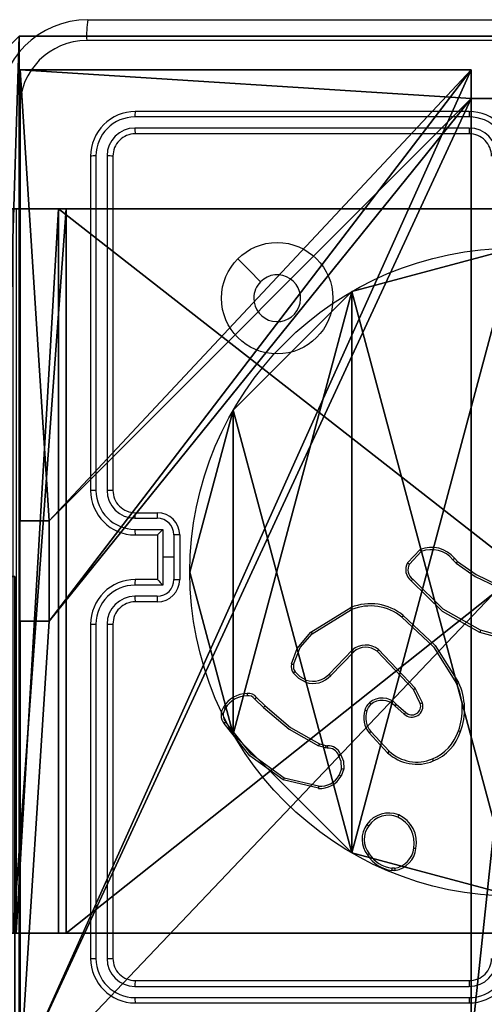
# Model space of a CAD drawing. Units: centimetres. Extents: x -465 to 515, y -197 to 186.
# Drawn here: x -240 to -236, y 28 to 36 of the extents above; entities that cross this region are included whole.
import ezdxf

# ---------------------------------------------------------------- set-up
doc = ezdxf.new("R2010")
doc.units = ezdxf.units.CM
doc.header["$LTSCALE"] = 2.54
doc.layers.get('0').update_dxf_attribs({"true_color": 0xff5454})
doc.layers.add('VP-EQ', color=7, linetype='Continuous', true_color=0x8a3492)

# ---------------------------------------------------------------- blocks, each defined once
blk = doc.blocks.new('Grupuj_229')
at = {"color": 0}
mesh = blk.add_polyface(dxfattribs=at)
corners = [(69.4, 74), (4.6, 69.4), (4.6, 74), (69.4, 4.6), (69.4, 69.4), (74, 4.6), (74, 69.4), (0, 69.4), (4.6, 4.6), (0, 4.6), (4.6, 0), (69.4, 0)]
mesh.append_faces([[corners[k] for k in face] for face in [(0, 1, 2), (5, 4, 6), (7, 8, 9)]], dxfattribs={"vtx0": -1, "color": 0})
mesh.append_faces([[corners[k] for k in face] for face in [(3, 4, 5), (8, 1, 10), (10, 1, 11), (11, 1, 3)]], dxfattribs={"vtx0": -1, "vtx1": -1, "color": 0})
mesh.append_faces([[corners[k] for k in face] for face in [(1, 0, 3)]], dxfattribs={"vtx0": -1, "vtx1": -1, "vtx2": -1, "color": 0})
mesh.append_faces([[corners[k] for k in face] for face in [(3, 0, 4), (8, 7, 1)]], dxfattribs={"vtx0": -1, "vtx2": -1, "color": 0})
mesh = blk.add_polyface(dxfattribs=at)
corners = [(69.4, 0, 1.5179), (4.6, 4.6, 1.5179), (4.6, 0, 1.5179), (4.6, 69.4, 1.5179), (74, 4.6, 1.5179), (69.4, 69.4, 1.5179), (69.4, 4.6, 1.5179), (74, 69.4, 1.5179), (69.4, 74, 1.5179), (4.6, 74, 1.5179), (0, 69.4, 1.5179), (0, 4.6, 1.5179)]
mesh.append_faces([[corners[k] for k in face] for face in [(0, 1, 2), (5, 4, 7), (3, 8, 9), (1, 10, 11)]], dxfattribs={"vtx0": -1, "color": 0})
mesh.append_faces([[corners[k] for k in face] for face in [(4, 5, 6), (6, 3, 0), (8, 6, 5), (10, 1, 3)]], dxfattribs={"vtx0": -1, "vtx1": -1, "color": 0})
mesh.append_faces([[corners[k] for k in face] for face in [(1, 0, 3), (8, 3, 6)]], dxfattribs={"vtx0": -1, "vtx1": -1, "vtx2": -1, "color": 0})
blk = doc.blocks.new('Grupuj_181')
at = {"color": 18, "true_color": 0x020202, "extrusion": (0, -8.32667e-16, -1), "rotation": 180}
blk.add_blockref('Grupuj_229', (0, 74, -5.5179), dxfattribs=at)
blk = doc.blocks.new('podest_kwadratowy_LOW')
at = {"color": 18, "true_color": 0x020202}
blk.add_blockref('Grupuj_181', (0, -10.3263, 1.7386), dxfattribs=at)
blk = doc.blocks.new('Komponent_46')
at = {"color": 0}
for p, q in [((9, 9, 102.2526), (9, 4.9502, 102.2526)), ((9, 9), (9, 4.9502)), ((9, 9), (9, 4.9502)), ((9, 9, 102.2526), (9, 4.9502, 102.2526)), ((8.7424, 4.0502, 102.2526), (8.7424, 4.9502, 102.2526)), ((8.7424, 4.9502, 102.2526), (9, 4.9502, 102.2526)), ((8.7424, 4.9502), (9, 4.9502)), ((8.7424, 4.0502), (8.7424, 4.9502)), ((8.7424, 4.9502, 102.2526), (9, 4.9502, 102.2526)), ((8.7424, 4.9502), (8.7424, 4.9502, 102.2526)), ((8.7424, 4.9502), (9, 4.9502)), ((8.7424, 4.0502), (8.7424, 4.9502)), ((8.7424, 4.9502), (8.7424, 4.9502, 102.2526)), ((8.7424, 4.0502, 102.2526), (8.7424, 4.9502, 102.2526)), ((9, 4.9502), (9, 4.9502, 102.2526)), ((9, 4.9502), (9, 4.9502, 102.2526)), ((8.7424, 4.0502, 102.2526), (9, 4.0502, 102.2526)), ((8.7424, 4.0502), (9, 4.0502)), ((8.7424, 4.0502), (8.7424, 4.0502, 102.2526)), ((8.7424, 4.0502), (8.7424, 4.0502, 102.2526)), ((8.7424, 4.0502, 102.2526), (9, 4.0502, 102.2526)), ((8.7424, 4.0502), (9, 4.0502)), ((9, 4.0502, 102.2526), (9, 0, 102.2526)), ((9, 4.0502), (9, 0)), ((9, 4.0502), (9, 0)), ((9, 4.0502), (9, 4.0502, 102.2526)), ((9, 4.0502, 102.2526), (9, 0, 102.2526)), ((9, 4.0502), (9, 4.0502, 102.2526)), ((4.05, 0.2576, 102.2526), (4.95, 0.2576, 102.2526)), ((4.05, 0.2576), (4.95, 0.2576)), ((4.05, 0.2576, 102.2526), (4.95, 0.2576, 102.2526)), ((4.05, 0.2576), (4.95, 0.2576)), ((4.95, 0.2576, 102.2526), (4.95, 0, 102.2526)), ((4.95, 0.2576), (4.95, 0)), ((4.95, 0.2576), (4.95, 0.2576, 102.2526)), ((4.95, 0.2576, 102.2526), (4.95, 0, 102.2526)), ((4.95, 0.2576), (4.95, 0.2576, 102.2526)), ((4.95, 0.2576), (4.95, 0)), ((9, 0, 102.2526), (4.95, 0, 102.2526)), ((9, 0), (4.95, 0)), ((9, 0, 102.2526), (4.95, 0, 102.2526)), ((4.95, 0), (4.95, 0, 102.2526)), ((9, 0), (4.95, 0)), ((4.95, 0), (4.95, 0, 102.2526)), ((9, 0), (9, 0, 102.2526)), ((9, 0), (9, 0, 102.2526))]:
    blk.add_line(p, q, dxfattribs=at)
at = {"color": 59, "true_color": 0x614a34}
mesh = blk.add_polyface(dxfattribs=at)
corners = [(9, 0, 102.2526), (4.95, 0.2576, 102.2526), (4.95, 0, 102.2526), (8.7424, 4.0502, 102.2526), (9, 4.0502, 102.2526), (0, 0, 102.2526), (0.2576, 4.05, 102.2526), (0, 4.05, 102.2526), (4.05, 0, 102.2526), (0.2576, 4.95, 102.2526), (4.0498, 8.7424, 102.2526), (4.05, 0.2576, 102.2526), (4.9498, 8.7424, 102.2526), (4.9498, 9, 102.2526), (9, 9, 102.2526), (8.7424, 4.9502, 102.2526), (9, 4.9502, 102.2526), (0, 9, 102.2526), (0, 4.95, 102.2526), (4.0498, 9, 102.2526)]
mesh.append_faces([[corners[k] for k in face] for face in [(0, 1, 2), (3, 0, 4), (5, 6, 7), (14, 15, 16), (9, 17, 18)]], dxfattribs={"vtx0": -1, "color": 59})
mesh.append_faces([[corners[k] for k in face] for face in [(6, 8, 9), (10, 11, 12), (12, 1, 13), (13, 1, 14), (15, 1, 3), (17, 9, 19), (19, 9, 10)]], dxfattribs={"vtx0": -1, "vtx1": -1, "color": 59})
mesh.append_faces([[corners[k] for k in face] for face in [(1, 0, 3), (9, 8, 10), (14, 1, 15)]], dxfattribs={"vtx0": -1, "vtx1": -1, "vtx2": -1, "color": 59})
mesh.append_faces([[corners[k] for k in face] for face in [(6, 5, 8), (10, 8, 11), (12, 11, 1)]], dxfattribs={"vtx0": -1, "vtx2": -1, "color": 59})
mesh = blk.add_polyface(dxfattribs=at)
corners = [(4.0498, 9), (0, 4.95), (0, 9), (0.2576, 4.95), (0.2576, 4.05), (4.9498, 8.7424), (4.05, 0.2576), (4.0498, 8.7424), (4.95, 0.2576), (0, 0), (0, 4.05), (4.05, 0), (9, 9), (4.9498, 9), (4.95, 0), (8.7424, 4.9502), (9, 4.9502), (8.7424, 4.0502), (9, 0), (9, 4.0502)]
mesh.append_faces([[corners[k] for k in face] for face in [(0, 1, 2), (4, 9, 10), (12, 5, 13), (15, 12, 16), (18, 17, 19)]], dxfattribs={"vtx0": -1, "color": 59})
mesh.append_faces([[corners[k] for k in face] for face in [(1, 0, 3), (3, 0, 4), (5, 6, 7), (6, 5, 8), (9, 4, 11), (7, 4, 0), (11, 7, 6), (8, 12, 14), (14, 17, 18), (17, 14, 15)]], dxfattribs={"vtx0": -1, "vtx1": -1, "color": 59})
mesh.append_faces([[corners[k] for k in face] for face in [(11, 4, 7), (5, 12, 8), (14, 12, 15)]], dxfattribs={"vtx0": -1, "vtx1": -1, "vtx2": -1, "color": 59})
mesh = blk.add_polyface(dxfattribs=at)
corners = [(9, 9), (9, 4.9502, 102.2526), (9, 4.9502), (9, 9, 102.2526)]
mesh.append_faces([[corners[k] for k in face] for face in [(0, 1, 2), (1, 0, 3)]], dxfattribs={"vtx0": -1, "color": 59})
mesh = blk.add_polyface(dxfattribs=at)
corners = [(9, 4.9502, 102.2526), (8.7424, 4.9502), (9, 4.9502), (8.7424, 4.9502, 102.2526)]
mesh.append_faces([[corners[k] for k in face] for face in [(0, 1, 2), (1, 0, 3)]], dxfattribs={"vtx0": -1, "color": 59})
mesh = blk.add_polyface(dxfattribs=at)
corners = [(8.7424, 4.9502), (8.7424, 4.0502, 102.2526), (8.7424, 4.0502), (8.7424, 4.9502, 102.2526)]
mesh.append_faces([[corners[k] for k in face] for face in [(0, 1, 2), (1, 0, 3)]], dxfattribs={"vtx0": -1, "color": 59})
mesh = blk.add_polyface(dxfattribs=at)
corners = [(8.7424, 4.0502, 102.2526), (9, 4.0502), (8.7424, 4.0502), (9, 4.0502, 102.2526)]
mesh.append_faces([[corners[k] for k in face] for face in [(0, 1, 2), (1, 0, 3)]], dxfattribs={"vtx0": -1, "color": 59})
mesh = blk.add_polyface(dxfattribs=at)
corners = [(9, 4.0502), (9, 0, 102.2526), (9, 0), (9, 4.0502, 102.2526)]
mesh.append_faces([[corners[k] for k in face] for face in [(0, 1, 2), (1, 0, 3)]], dxfattribs={"vtx0": -1, "color": 59})
mesh = blk.add_polyface(dxfattribs=at)
corners = [(4.95, 0.2576, 102.2526), (4.05, 0.2576), (4.95, 0.2576), (4.05, 0.2576, 102.2526)]
mesh.append_faces([[corners[k] for k in face] for face in [(0, 1, 2), (1, 0, 3)]], dxfattribs={"vtx0": -1, "color": 59})
mesh = blk.add_polyface(dxfattribs=at)
corners = [(4.95, 0.2576, 102.2526), (4.95, 0), (4.95, 0, 102.2526), (4.95, 0.2576)]
mesh.append_faces([[corners[k] for k in face] for face in [(0, 1, 2), (1, 0, 3)]], dxfattribs={"vtx0": -1, "color": 59})
mesh = blk.add_polyface(dxfattribs=at)
corners = [(9, 0, 102.2526), (4.95, 0), (9, 0), (4.95, 0, 102.2526)]
mesh.append_faces([[corners[k] for k in face] for face in [(0, 1, 2), (1, 0, 3)]], dxfattribs={"vtx0": -1, "color": 59})
blk = doc.blocks.new('Grupuj_203')
at = {"color": 0}
for p, q in [((0.2886, 0, 1.5), (9.3114, 0, 1.5)), ((0.2886, 0, 1.5), (9.3114, 0, 1.5)), ((0.2886, 0), (9.3114, 0)), ((0.2886, 0), (9.3114, 0))]:
    blk.add_line(p, q, dxfattribs=at)
mesh = blk.add_polyface(dxfattribs=at)
corners = [(0.2886, 0, 1.5), (0, 25.7902, 1.5), (0, 0.8098, 1.5), (0.2886, 26.6, 1.5), (9.3114, 0, 1.5), (9.3114, 26.6, 1.5), (9.6, 0.8098, 1.5), (9.6, 25.7902, 1.5)]
mesh.append_faces([[corners[k] for k in face] for face in [(0, 1, 2), (5, 6, 7)]], dxfattribs={"vtx0": -1, "color": 0})
mesh.append_faces([[corners[k] for k in face] for face in [(1, 0, 3), (3, 4, 5)]], dxfattribs={"vtx0": -1, "vtx1": -1, "color": 0})
mesh.append_faces([[corners[k] for k in face] for face in [(3, 0, 4), (5, 4, 6)]], dxfattribs={"vtx0": -1, "vtx2": -1, "color": 0})
mesh = blk.add_polyface(dxfattribs=at)
corners = [(0, 25.7902), (0.2886, 0), (0, 0.8098), (0.2886, 26.6), (9.3114, 0), (9.3114, 26.6), (9.6, 25.7902), (9.6, 0.8098)]
mesh.append_faces([[corners[k] for k in face] for face in [(0, 1, 2), (4, 6, 7)]], dxfattribs={"vtx0": -1, "color": 0})
mesh.append_faces([[corners[k] for k in face] for face in [(1, 3, 4)]], dxfattribs={"vtx0": -1, "vtx1": -1, "color": 0})
mesh.append_faces([[corners[k] for k in face] for face in [(1, 0, 3), (4, 3, 5), (4, 5, 6)]], dxfattribs={"vtx0": -1, "vtx2": -1, "color": 0})
mesh = blk.add_polyface(dxfattribs=at)
corners = [(9.3114, 0, 1.5), (0.2886, 0), (9.3114, 0), (0.2886, 0, 1.5)]
mesh.append_faces([[corners[k] for k in face] for face in [(0, 1, 2), (1, 0, 3)]], dxfattribs={"vtx0": -1, "color": 0})
blk = doc.blocks.new('3DGeom_3912_Defintion_1')
at = {"color": 18, "true_color": 0x030303, "yscale": 0.3564000000000001, "rotation": 360}
blk.add_blockref('Grupuj_203', (-4.7217, -4.7842, -0.4824), dxfattribs=at)
blk = doc.blocks.new('Grupuj_12')
at = {"color": 0, "extrusion": (8.93165e-17, -4.44089e-16, -1)}
blk.add_blockref('3DGeom_3912_Defintion_1', (-4.8783, 4.7842, -103.2702), dxfattribs=at)
at = {"color": 0}
blk.add_blockref('Komponent_46', (0.3, 0.3), dxfattribs=at)
blk = doc.blocks.new('noga_WOODEN_LOW')
at = {"color": 0}
blk.add_blockref('Grupuj_12', (0, 0), dxfattribs=at)
blk = doc.blocks.new('Grupuj_89')
at = {"color": 0}
for p, q in [((3.6414, 4.7061), (3.6414, 4.7061, 9.3756)), ((3.6414, 4.7061), (3.6414, 4.7061, 9.3756)), ((4.7061, 3.6414), (4.7061, 3.6414, 9.3756)), ((4.7061, 3.6414), (4.7061, 3.6414, 9.3756)), ((5.0958, 2.187), (5.0958, 2.187, 9.3756)), ((5.0958, 2.187), (5.0958, 2.187, 9.3756)), ((4.7061, 0.7327), (4.7061, 0.7327, 9.3756)), ((4.7061, 0.7327), (4.7061, 0.7327, 9.3756)), ((3.6414, -0.332), (3.6414, -0.332, 9.3756)), ((3.6414, -0.332), (3.6414, -0.332, 9.3756))]:
    blk.add_line(p, q, dxfattribs=at)
for centre in [(2.187, 2.187), (2.187, 2.187, 9.3756), (2.187, 2.187), (2.187, 2.187, 9.3756), (2.187, 2.187), (2.187, 2.187, 9.3756), (2.187, 2.187), (2.187, 2.187, 9.3756), (2.187, 2.187), (2.187, 2.187, 9.3756), (2.187, 2.187), (2.187, 2.187, 9.3756), (2.187, 2.187), (2.187, 2.187, 9.3756), (2.187, 2.187), (2.187, 2.187, 9.3756), (2.187, 2.187), (2.187, 2.187, 9.3756), (2.187, 2.187), (2.187, 2.187, 9.3756), (2.187, 2.187), (2.187, 2.187, 9.3756), (2.187, 2.187), (2.187, 2.187, 9.3756), (2.187, 2.187), (2.187, 2.187, 9.3756)]:
    blk.add_circle(centre, 2.9088, dxfattribs=at)
mesh = blk.add_polyface(dxfattribs=at)
corners = [(-0.332, 3.6414), (-0.332, 0.7327), (-0.7217, 2.187), (0.7327, 4.7061), (0.7327, -0.332), (2.187, -0.7217), (2.187, 5.0958), (3.6414, 4.7061), (3.6414, -0.332), (4.7061, 3.6414), (4.7061, 0.7327), (5.0958, 2.187)]
mesh.append_faces([[corners[k] for k in face] for face in [(0, 1, 2), (10, 9, 11)]], dxfattribs={"vtx0": -1, "color": 0})
mesh.append_faces([[corners[k] for k in face] for face in [(1, 3, 4), (4, 3, 5), (5, 7, 8), (8, 9, 10)]], dxfattribs={"vtx0": -1, "vtx1": -1, "color": 0})
mesh.append_faces([[corners[k] for k in face] for face in [(1, 0, 3), (5, 3, 6), (5, 6, 7), (8, 7, 9)]], dxfattribs={"vtx0": -1, "vtx2": -1, "color": 0})
mesh = blk.add_polyface(dxfattribs=at)
corners = [(-0.332, 0.7327, 9.3756), (-0.332, 3.6414, 9.3756), (-0.7217, 2.187, 9.3756), (0.7327, -0.332, 9.3756), (0.7327, 4.7061, 9.3756), (2.187, -0.7217, 9.3756), (2.187, 5.0958, 9.3756), (3.6414, -0.332, 9.3756), (3.6414, 4.7061, 9.3756), (4.7061, 0.7327, 9.3756), (4.7061, 3.6414, 9.3756), (5.0958, 2.187, 9.3756)]
mesh.append_faces([[corners[k] for k in face] for face in [(0, 1, 2), (10, 9, 11)]], dxfattribs={"vtx0": -1, "color": 0})
mesh.append_faces([[corners[k] for k in face] for face in [(1, 3, 4), (4, 5, 6), (6, 7, 8), (8, 9, 10)]], dxfattribs={"vtx0": -1, "vtx1": -1, "color": 0})
mesh.append_faces([[corners[k] for k in face] for face in [(1, 0, 3), (4, 3, 5), (6, 5, 7), (8, 7, 9)]], dxfattribs={"vtx0": -1, "vtx2": -1, "color": 0})
mesh = blk.add_polyface(dxfattribs=at)
corners = [(2.187, 5.0958, 9.3756), (3.6414, 4.7061), (2.187, 5.0958), (3.6414, 4.7061, 9.3756)]
mesh.append_faces([[corners[k] for k in face] for face in [(0, 1, 2), (1, 0, 3)]], dxfattribs={"vtx0": -1, "color": 0})
mesh = blk.add_polyface(dxfattribs=at)
corners = [(3.6414, 4.7061), (4.7061, 3.6414, 9.3756), (4.7061, 3.6414), (3.6414, 4.7061, 9.3756)]
mesh.append_faces([[corners[k] for k in face] for face in [(0, 1, 2), (1, 0, 3)]], dxfattribs={"vtx0": -1, "color": 0})
mesh = blk.add_polyface(dxfattribs=at)
corners = [(4.7061, 3.6414), (5.0958, 2.187, 9.3756), (5.0958, 2.187), (4.7061, 3.6414, 9.3756)]
mesh.append_faces([[corners[k] for k in face] for face in [(0, 1, 2), (1, 0, 3)]], dxfattribs={"vtx0": -1, "color": 0})
mesh = blk.add_polyface(dxfattribs=at)
corners = [(5.0958, 2.187), (4.7061, 0.7327, 9.3756), (4.7061, 0.7327), (5.0958, 2.187, 9.3756)]
mesh.append_faces([[corners[k] for k in face] for face in [(0, 1, 2), (1, 0, 3)]], dxfattribs={"vtx0": -1, "color": 0})
mesh = blk.add_polyface(dxfattribs=at)
corners = [(4.7061, 0.7327), (3.6414, -0.332, 9.3756), (3.6414, -0.332), (4.7061, 0.7327, 9.3756)]
mesh.append_faces([[corners[k] for k in face] for face in [(0, 1, 2), (1, 0, 3)]], dxfattribs={"vtx0": -1, "color": 0})
mesh = blk.add_polyface(dxfattribs=at)
corners = [(3.6414, -0.332, 9.3756), (2.187, -0.7217), (3.6414, -0.332), (2.187, -0.7217, 9.3756)]
mesh.append_faces([[corners[k] for k in face] for face in [(0, 1, 2), (1, 0, 3)]], dxfattribs={"vtx0": -1, "color": 0})
blk = doc.blocks.new('Grupuj_82')
at = {"color": 0}
for p, q in [((0.8825, 6.5, 0.5), (9.2052, 6.5, 0.5)), ((0.8825, 6.5, 0.5), (9.2052, 6.5, 0.5)), ((9.1365, 6.5), (0.9511, 6.5)), ((9.1365, 6.5), (0.9511, 6.5)), ((9.1365, 0), (9.1365, 6.5)), ((9.1365, 0), (9.1365, 6.5)), ((9.5877, 6.5, 0.8825), (9.2052, 6.5, 0.5)), ((9.5877, 6.5, 0.8825), (9.2052, 6.5, 0.5)), ((9.2052, 0, 0.5), (9.2052, 6.5, 0.5)), ((9.2052, 0, 0.5), (9.2052, 6.5, 0.5)), ((0.8825, 0, 0.5), (9.2052, 0, 0.5)), ((0.8825, 0, 0.5), (9.2052, 0, 0.5)), ((9.1365, 0), (0.9511, 0)), ((9.1365, 0), (0.9511, 0)), ((9.5877, 0, 0.8825), (9.2052, 0, 0.5)), ((9.5877, 0, 0.8825), (9.2052, 0, 0.5))]:
    blk.add_line(p, q, dxfattribs=at)
at = {"color": 0, "extrusion": (-3.79496e-14, 1, 7.51991e-17)}
for centre in [(-9.1365, 0.9511, 6.5), (-9.1365, 0.9511, 6.5), (-9.1365, 0.9511, 6.5), (-9.1365, 0.9511, 6.5), (-9.1365, 0.9511), (-9.1365, 0.9511), (-9.1365, 0.9511), (-9.1365, 0.9511)]:
    blk.add_arc(centre, 0.9511, 180, 270, dxfattribs=at)
at = {"color": 0}
mesh = blk.add_polyface(dxfattribs=at)
corners = [(0, 6.5, 0.9511), (0.8825, 6.5, 0.5), (0.1274, 6.5, 0.4756), (0.5, 6.5, 0.8825), (0.5, 6.5, 7.5), (0, 6.5, 7.5), (0.4756, 6.5, 0.1274), (9.1365, 6.5), (0.9511, 6.5), (9.6121, 6.5, 0.1274), (9.9603, 6.5, 0.4756), (9.2052, 6.5, 0.5), (10.0877, 6.5, 0.9511), (9.5877, 6.5, 0.8825), (9.5877, 6.5, 7.5), (10.0877, 6.5, 7.5)]
mesh.append_faces([[corners[k] for k in face] for face in [(4, 0, 5), (6, 7, 8), (12, 14, 15)]], dxfattribs={"vtx0": -1, "color": 0})
mesh.append_faces([[corners[k] for k in face] for face in [(0, 1, 2), (1, 0, 3), (3, 0, 4), (7, 6, 9), (9, 6, 10), (10, 11, 12), (11, 2, 1)]], dxfattribs={"vtx0": -1, "vtx1": -1, "color": 0})
mesh.append_faces([[corners[k] for k in face] for face in [(10, 2, 11)]], dxfattribs={"vtx0": -1, "vtx1": -1, "vtx2": -1, "color": 0})
mesh.append_faces([[corners[k] for k in face] for face in [(10, 6, 2), (12, 11, 13), (12, 13, 14)]], dxfattribs={"vtx0": -1, "vtx2": -1, "color": 0})
mesh = blk.add_polyface(dxfattribs=at)
corners = [(9.2052, 0, 0.5), (0.8825, 6.5, 0.5), (0.8825, 0, 0.5), (9.2052, 6.5, 0.5)]
mesh.append_faces([[corners[k] for k in face] for face in [(0, 1, 2), (1, 0, 3)]], dxfattribs={"vtx0": -1, "color": 0})
mesh = blk.add_polyface(dxfattribs=at)
corners = [(9.1365, 6.5), (0.9511, 0), (0.9511, 6.5), (9.1365, 0)]
mesh.append_faces([[corners[k] for k in face] for face in [(0, 1, 2), (1, 0, 3)]], dxfattribs={"vtx0": -1, "color": 0})
mesh = blk.add_polyface(dxfattribs=at)
corners = [(9.6121, 6.5, 0.1274), (9.1365, 0), (9.1365, 6.5), (9.6121, 0, 0.1274)]
mesh.append_faces([[corners[k] for k in face] for face in [(0, 1, 2), (1, 0, 3)]], dxfattribs={"vtx0": -1, "color": 0})
mesh = blk.add_polyface(dxfattribs=at)
corners = [(9.5877, 6.5, 0.8825), (9.2052, 0, 0.5), (9.5877, 0, 0.8825), (9.2052, 6.5, 0.5)]
mesh.append_faces([[corners[k] for k in face] for face in [(0, 1, 2), (1, 0, 3)]], dxfattribs={"vtx0": -1, "color": 0})
mesh = blk.add_polyface(dxfattribs=at)
corners = [(9.6121, 0, 0.1274), (0.9511, 0), (9.1365, 0), (0.4756, 0, 0.1274), (9.9603, 0, 0.4756), (0.1274, 0, 0.4756), (9.2052, 0, 0.5), (10.0877, 0, 0.9511), (9.5877, 0, 0.8825), (9.5877, 0, 7.5), (10.0877, 0, 7.5), (0.8825, 0, 0.5), (0, 0, 0.9511), (0.5, 0, 0.8825), (0.5, 0, 7.5), (0, 0, 7.5)]
mesh.append_faces([[corners[k] for k in face] for face in [(0, 1, 2), (9, 7, 10), (12, 14, 15)]], dxfattribs={"vtx0": -1, "color": 0})
mesh.append_faces([[corners[k] for k in face] for face in [(1, 0, 3), (3, 4, 5), (6, 7, 8), (8, 7, 9), (5, 11, 12), (11, 5, 6)]], dxfattribs={"vtx0": -1, "vtx1": -1, "color": 0})
mesh.append_faces([[corners[k] for k in face] for face in [(5, 4, 6)]], dxfattribs={"vtx0": -1, "vtx1": -1, "vtx2": -1, "color": 0})
mesh.append_faces([[corners[k] for k in face] for face in [(3, 0, 4), (6, 4, 7), (12, 11, 13), (12, 13, 14)]], dxfattribs={"vtx0": -1, "vtx2": -1, "color": 0})
blk = doc.blocks.new('Grupuj_14')
at = {"color": 0}
for name, p in [('Grupuj_82', (0, 0, 9.5033)), ('Grupuj_89', (2.9313, 1.0733, 0.2))]:
    blk.add_blockref(name, p, dxfattribs=at)
blk = doc.blocks.new('kotwa_WOODEN_LOW')
at = {"color": 254, "true_color": 0xe2e2e2}
blk.add_blockref('Grupuj_14', (0, 0), dxfattribs=at)
blk = doc.blocks.new('Grupuj_1')
at = {"color": 0}
for name, p in [('podest_kwadratowy_LOW', (550.7937, 25.8518, 386.1348)), ('noga_WOODEN_LOW', (546.0437, 10.6755, 368.3913)), ('kotwa_WOODEN_LOW', (545.7944, 12.2255, 358.1913))]:
    blk.add_blockref(name, p, dxfattribs=at)
blk = doc.blocks.new('wd1447')
at = {"layer": 'VP-EQ', "color": 0, "linetype": 'Continuous', "lineweight": 25}
for p, q in [((1298.155, 39.5438), (1306.205, 39.5438)), ((1301.58, 38.7188), (1298.58, 38.7188)), ((1301.5796, 38.6713), (1298.5776, 38.6714)), ((1301.5796, 38.5713), (1298.5776, 38.5713)), ((1301.58, 38.5188), (1298.58, 38.5188)), ((1298.18, 38.3188), (1298.18, 35.3188)), ((1298.2274, 38.3211), (1298.2274, 35.3192)), ((1298.3274, 38.3211), (1298.3275, 35.3192)), ((1298.38, 38.3188), (1298.38, 35.3188)), ((1298.58, 35.1188), (1298.78, 35.1188)), ((1298.5776, 35.069), (1298.7778, 35.069)), ((1298.5776, 34.9689), (1298.8278, 34.9689)), ((1298.58, 34.9188), (1298.78, 34.9188)), ((1298.78, 34.9188), (1298.78, 34.9188)), ((1298.78, 34.9188), (1298.78, 34.5188)), ((1298.8278, 34.9689), (1298.8278, 34.7188)), ((1298.9279, 34.9189), (1298.9279, 34.7188)), ((1298.98, 34.9188), (1298.98, 34.5188)), ((1301.026, 34.6688), (1301.1386, 34.787)), ((1301.0427, 34.6581), (1301.1483, 34.7695)), ((1298.8278, 34.7188), (1298.8278, 34.4686)), ((1298.9279, 34.7188), (1298.8278, 34.7188)), ((1298.9279, 34.7188), (1298.9279, 34.5186)), ((1301.4338, 34.696), (1301.4627, 34.6666)), ((1301.4494, 34.7087), (1301.4758, 34.6818)), ((1298.8278, 34.4686), (1298.5776, 34.4686)), ((1298.78, 34.5188), (1298.58, 34.5188)), ((1298.78, 34.5187), (1298.78, 34.5188)), ((1298.7778, 34.3685), (1298.5776, 34.3685)), ((1298.78, 34.3188), (1298.58, 34.3188)), ((1300.1574, 34.0474), (1300.5164, 34.2674)), ((1300.1696, 34.0317), (1300.5238, 34.2489)), ((1298.18, 34.1188), (1298.18, 31.1188)), ((1298.2274, 34.1184), (1298.2274, 31.1164)), ((1298.3275, 34.1184), (1298.3274, 31.1164)), ((1298.38, 34.1188), (1298.38, 31.1188)), ((1302.0304, 33.9446), (1301.6753, 34.0444)), ((1302.0346, 33.964), (1301.6816, 34.0632)), ((1300.5284, 33.886), (1300.3207, 33.6707)), ((1300.5422, 33.8714), (1300.3362, 33.6578)), ((1301.0796, 33.532), (1300.7516, 33.8747)), ((1301.0956, 33.5433), (1300.764, 33.8899)), ((1301.1403, 33.4074), (1301.0796, 33.532)), ((1301.1591, 33.4134), (1301.0956, 33.5433)), ((1299.6547, 33.4464), (1299.7314, 33.3697)), ((1299.6705, 33.4599), (1299.7462, 33.3842)), ((1300.925, 33.4006), (1300.9109, 33.3858)), ((1300.9109, 33.3858), (1300.9961, 33.3118)), ((1300.925, 33.4006), (1301.0099, 33.3269)), ((1300.8472, 32.9637), (1300.682, 33.1418)), ((1300.8605, 32.978), (1300.6971, 33.154)), ((1300.288, 33.0084), (1300.2257, 33.0264)), ((1300.2343, 33.045), (1300.2912, 33.0286)), ((1300.3043, 33.0061), (1300.288, 33.0084)), ((1300.2912, 33.0286), (1300.3057, 33.0266)), ((1300.4324, 32.8219), (1300.4115, 32.7642)), ((1300.4525, 32.8188), (1300.4296, 32.7553)), ((1300.2251, 32.6448), (1299.91, 32.7196)), ((1300.2264, 32.6642), (1299.9179, 32.7372)), ((1300.9127, 31.9083), (1300.8832, 31.9081)), ((1300.9094, 31.9274), (1300.8855, 31.9272)), ((1298.5776, 30.8662), (1301.5796, 30.8663)), ((1298.58, 30.9188), (1301.58, 30.9188)), ((1298.5776, 30.7662), (1301.5796, 30.7662)), ((1298.58, 30.7188), (1301.58, 30.7188))]:
    blk.add_line(p, q, dxfattribs=at)
at = {"layer": 'VP-EQ', "color": 0, "linetype": 'Continuous', "lineweight": 25, "flags": 128}
for points in [[(1306.2157, 39.3561), (1303.5257, 39.356), (1300.8342, 39.356), (1298.1442, 39.3561)], [(1297.5426, 38.7545), (1297.5427, 36.0646), (1297.5427, 33.373), (1297.5426, 30.683)], [(1299.5016, 37.3971), (1299.604, 37.2947), (1299.7064, 37.1923)], [(1301.4627, 34.6666), (1301.6331, 34.5453), (1301.8218, 34.455)], [(1301.4758, 34.6818), (1301.6413, 34.5638), (1301.8285, 34.4739)], [(1301.6753, 34.0444), (1301.3402, 34.2313), (1301.0591, 34.5077)], [(1301.6816, 34.0632), (1301.3464, 34.2518), (1301.073, 34.5221)], [(1300.9748, 34.1804), (1301.2586, 33.9141), (1301.4663, 33.5852)], [(1300.9873, 34.1963), (1301.2746, 33.9269), (1301.4846, 33.5939)], [(1299.9829, 33.7609), (1300.0348, 33.9011), (1300.1574, 34.0474)], [(1300.002, 33.7566), (1300.0621, 33.9086), (1300.1696, 34.0317)], [(1300.1094, 33.5975), (1300.0489, 33.6293), (1300.0009, 33.6778)], [(1300.1154, 33.6161), (1300.0604, 33.6451), (1300.0165, 33.6893)], [(1299.7314, 33.3697), (1299.9626, 33.1751), (1300.2257, 33.0264)], [(1299.7462, 33.3842), (1299.9745, 33.1919), (1300.2343, 33.045)], [(1300.6603, 33.3409), (1300.6742, 33.3716), (1300.6961, 33.3973)], [(1299.9179, 32.7372), (1299.6225, 32.9525), (1299.3934, 33.2372)], [(1299.91, 32.7196), (1299.6101, 32.9374), (1299.3777, 33.2261)], [(1300.4324, 32.8219), (1300.4306, 32.8846), (1300.4069, 32.9426)], [(1300.425, 32.9525), (1300.451, 32.8881), (1300.4525, 32.8188)]]:
    blk.add_lwpolyline(points, dxfattribs=at)
at = {"layer": 'VP-EQ', "color": 0, "linetype": 'Continuous', "lineweight": 25}
blk.add_circle((1299.8552, 37.0438), 0.5, dxfattribs=at)
for centre, radius, start, end in [((1298.155, 38.7438), 0.8, 90.0003, 179.99981), ((1299.0111, 39.4007), 0.868, 170.51385, 182.947), ((1298.1449, 38.7539), 0.6022, 90.05958, 179.94014), ((1298.5799, 38.3188), 0.4, 89.99921, 180.00005), ((1298.8055, 38.6838), 0.2283, 171.18371, 183.11628), ((1303.1176, 38.6828), 1.5381, 178.65835, 180.42562), ((1301.58, 38.3188), 0.4, 359.99981, 90.00093), ((1298.5787, 38.3201), 0.3513, 90.17363, 179.82643), ((1301.5785, 38.3201), 0.3513, 0.16884, 89.8286), ((1298.5784, 38.3204), 0.2509, 90.17479, 179.82436), ((1298.8874, 38.5589), 0.3101, 177.70627, 187.43442), ((1303.3493, 38.5578), 1.7697, 179.56344, 181.26286), ((1301.5788, 38.3203), 0.2509, 0.17218, 89.82544), ((1298.5799, 38.3188), 0.2, 89.99956, 179.99969), ((1301.58, 38.3188), 0.2, 0.00018, 90.00068), ((1298.2149, 38.0937), 0.2278, 86.87658, 98.83813), ((1298.3398, 38.0116), 0.3098, 82.55291, 92.28787), ((1299.855, 37.0438), 0.21, 180.00626, 134.99947), ((1299.8549, 37.0438), 0.21, 134.99893, 180.0068), ((1298.216, 33.8092), 1.51, 89.56741, 91.36814), ((1298.58, 35.3188), 0.4, 180.00107, 269.99882), ((1298.5787, 35.3202), 0.3513, 180.17036, 269.83262), ((1298.5784, 35.3199), 0.2509, 180.17465, 269.82842), ((1298.341, 33.5958), 1.7234, 88.7046, 90.44941), ((1298.5799, 35.3188), 0.2, 179.99944, 270.0013), ((1298.8504, 35.0813), 0.273, 172.11406, 182.5862), ((1299.0924, 35.0802), 0.3148, 172.96965, 182.04816), ((1298.7799, 34.9188), 0.2, 0.00109, 89.99795), ((1298.7773, 34.9184), 0.1506, 0.17786, 89.82513), ((1298.8533, 34.9565), 0.2759, 177.40801, 187.84999), ((1299.3111, 34.4593), 0.7024, 133.48195, 139.1374), ((1298.9408, 29.6961), 5.2229, 89.57012, 90.14125), ((1301.241, 34.5376), 0.2696, 39.37761, 112.32286), ((1302.4918, 35.5314), 1.5444, 208.81589, 209.56029), ((1301.2406, 34.5369), 0.2503, 39.47261, 111.6332), ((1301.1329, 34.6069), 0.1236, 149.91829, 233.3519), ((1301.4742, 35.3508), 0.8161, 236.68517, 238.07634), ((1301.1331, 34.6069), 0.1039, 150.47382, 234.66673), ((1302.2247, 33.7401), 1.2407, 128.6767, 129.60553), ((1302.3571, 33.9119), 1.1703, 138.85931, 139.84317), ((1298.5799, 34.1188), 0.4, 89.99945, 179.9998), ((1298.5787, 34.1173), 0.3513, 90.1683, 179.82969), ((1298.8531, 34.4811), 0.2758, 172.14774, 182.59363), ((1298.7773, 34.5191), 0.1506, 270.17386, 359.82315), ((1298.7799, 34.5188), 0.2, 270.00032, 359.99893), ((1299.3101, 34.9772), 0.7009, 220.8567, 226.52395), ((1298.9414, 39.7329), 5.2143, 269.85172, 270.42379), ((1296.8807, 38.5226), 5.7947, 316.14309, 316.34088), ((1298.5784, 34.1176), 0.2509, 90.1725, 179.82442), ((1298.5799, 34.1188), 0.2, 89.99921, 180.00005), ((1298.8504, 34.3562), 0.273, 177.41375, 187.88598), ((1299.0923, 34.3573), 0.3147, 177.95076, 187.03143), ((1300.6922, 33.8371), 0.4648, 50.60139, 112.23134), ((1300.8679, 34.3973), 0.3747, 200.28846, 203.33979), ((1300.6918, 33.8361), 0.4457, 50.57896, 112.14259), ((1298.216, 35.6079), 1.4895, 268.61229, 270.43777), ((1298.3411, 35.8218), 1.7035, 269.54041, 271.30558), ((1301.8004, 33.5474), 1.0403, 141.40774, 142.52428), ((1300.3164, 34.1577), 0.1935, 214.76232, 220.63453), ((1302.7494, 33.6955), 1.1294, 160.99979, 162.00804), ((1300.6485, 33.7476), 0.1833, 50.94053, 130.94657), ((1300.6593, 33.996), 0.171, 220.01412, 226.76104), ((1300.6488, 33.7484), 0.1628, 50.85318, 130.93417), ((1301.574, 33.2193), 1.0516, 140.37883, 141.44864), ((1300.0861, 33.7396), 0.1053, 168.349, 215.98076), ((1300.0551, 34.0376), 0.2859, 255.37993, 259.29301), ((1300.0866, 33.7396), 0.0863, 168.6276, 215.70107), ((1300.5526, 32.943), 0.9188, 125.6911, 126.90169), ((1300.1779, 33.7967), 0.2106, 251.02863, 318.75398), ((1300.347, 33.5314), 0.2467, 159.9064, 164.45523), ((1300.1773, 33.7968), 0.191, 251.10166, 318.6826), ((1300.4731, 33.8376), 0.226, 227.5996, 232.71776), ((1301.1598, 34.2509), 0.7329, 294.72427, 296.30788), ((1300.9685, 33.3538), 0.5489, 339.30736, 24.92252), ((1300.975, 33.3544), 0.5631, 339.10886, 25.17171), ((1299.5893, 33.2439), 0.2522, 91.17012, 149.00749), ((1299.5957, 33.4025), 0.0943, 37.53027, 97.03401), ((1299.7617, 33.493), 0.1776, 179.02742, 185.58204), ((1300.5695, 34.2755), 0.9016, 304.45095, 305.69936), ((1299.5889, 33.2432), 0.2326, 90.95315, 149.12104), ((1299.595, 33.402), 0.0744, 36.6401, 97.7307), ((1300.1375, 32.8984), 0.7304, 129.74789, 131.37524), ((1300.776, 33.3076), 0.1401, 131.37229, 163.67718), ((1300.7977, 33.2776), 0.177, 44.02996, 130.21815), ((1300.9022, 33.5796), 0.2751, 217.33386, 221.50277), ((1300.7973, 33.2766), 0.1575, 43.88185, 129.9859), ((1301.0651, 33.3827), 0.0989, 225.77128, 18.08304), ((1301.0654, 33.383), 0.0789, 225.35038, 18.0395), ((1301.0384, 33.7581), 0.3652, 286.20054, 289.28748), ((1299.4758, 33.303), 0.1246, 145.43858, 218.09039), ((1299.4754, 33.3027), 0.1049, 145.19752, 218.62605), ((1299.4734, 33.5009), 0.1619, 231.72949, 238.67373), ((1300.1916, 32.9121), 0.649, 133.33543, 135.16113), ((1300.852, 33.2818), 0.2203, 162.7918, 219.48869), ((1300.709, 33.5226), 0.1881, 248.98714, 255.00433), ((1300.8519, 33.2815), 0.2006, 162.78813, 219.49304), ((1299.2827, 34.9035), 2.3386, 317.10874, 317.60981), ((1302.0444, 29.4459), 4.6262, 124.96197, 125.20023), ((1300.3274, 33.598), 0.5778, 307.84894, 309.78014), ((1301.0901, 33.2891), 0.4127, 292.66599, 341.74725), ((1301.0943, 33.2858), 0.4277, 292.35242, 341.9906), ((1301.5825, 33.4321), 0.2901, 249.73585, 253.69464), ((1300.6039, 32.862), 0.4124, 153.65414, 156.51429), ((1300.5615, 32.9748), 0.2756, 168.73473, 172.99551), ((1300.5198, 33.0021), 0.2156, 173.46576, 178.92738), ((1300.3103, 32.9013), 0.105, 23.19895, 93.30309), ((1300.3109, 32.9019), 0.1248, 23.91298, 92.42717), ((1298.9924, 34.7009), 2.5413, 316.87619, 317.31504), ((1301.1096, 33.2487), 0.3679, 227.39055, 292.29095), ((1300.0808, 33.5635), 0.7013, 297.70863, 299.39688), ((1301.1097, 33.2483), 0.3872, 227.32075, 292.3541), ((1301.4918, 33.0029), 0.2605, 201.2828, 205.61438), ((1300.4762, 33.0383), 0.2208, 258.56698, 263.85078), ((1300.1838, 32.6077), 0.2958, 154.03617, 157.7829), ((1300.2439, 32.8545), 0.2106, 264.8887, 331.89999), ((1300.2432, 32.8544), 0.191, 264.95701, 331.83184), ((1300.4962, 32.913), 0.1711, 240.3473, 247.10375), ((1300.4431, 32.64), 0.218, 173.64779, 178.75911), ((1300.8571, 32.1835), 0.2399, 68.13389, 144.8785), ((1300.857, 32.1823), 0.2204, 68.3536, 144.82366), ((1303.5155, 31.2905), 2.8008, 156.52626, 156.94911), ((1300.8331, 32.1572), 0.2529, 348.76158, 65.43275), ((1300.8342, 32.1582), 0.2722, 348.86029, 65.6401), ((1300.8439, 32.1875), 0.2268, 143.76172, 218.12888), ((1300.8441, 32.1868), 0.2074, 143.80751, 218.30647), ((1300.7438, 32.4122), 0.1229, 227.58243, 236.94827), ((1300.8788, 32.1285), 0.2034, 278.66246, 354.1771), ((1300.8796, 32.1287), 0.2229, 278.55516, 354.02884), ((1301.1109, 32.278), 0.1727, 260.07493, 266.78378), ((1300.5055, 32.2995), 0.2986, 302.39892, 306.10847), ((1300.9234, 32.2107), 0.3053, 212.33716, 262.43984), ((1300.9251, 32.2133), 0.2889, 212.45976, 262.11392), ((1301.3223, 31.8649), 0.4412, 171.88651, 174.38709), ((1301.1342, 31.9565), 0.2266, 187.3731, 192.26551), ((1298.2149, 31.3434), 0.2273, 261.14993, 273.13536), ((1298.58, 31.1188), 0.4, 180.00031, 269.99958), ((1298.5785, 31.1173), 0.3511, 180.14474, 269.8552), ((1298.3399, 31.4247), 0.3085, 267.69138, 277.46785), ((1298.5784, 31.1172), 0.2509, 180.1764, 269.82309), ((1298.5799, 31.1188), 0.2, 180.00031, 270.00044), ((1301.5785, 31.1175), 0.3513, 270.17015, 359.83241), ((1301.5788, 31.1172), 0.2509, 270.17429, 359.82809), ((1301.58, 31.1188), 0.4, 269.99985, 0.00025), ((1301.58, 31.1188), 0.2, 269.99868, 0.00046), ((1298.38, 30.9188), 1.15, 180, 270), ((1298.8874, 30.8787), 0.3101, 172.56572, 182.29418), ((1303.3495, 30.8798), 1.77, 178.73724, 180.43645), ((1298.8056, 30.7538), 0.2283, 176.88441, 188.81489), ((1303.1185, 30.7548), 1.5389, 179.57469, 181.34124)]:
    blk.add_arc(centre, radius, start, end, dxfattribs=at)
blk = doc.blocks.new('wd1447 2d')
at = {"layer": 'VP-EQ', "color": 0}
blk.add_blockref('wd1447', (0, 0), dxfattribs=at)

msp = doc.modelspace()

# ---------------------------------------------------------------- block references
at = {"color": 0, "rotation": 180}
msp.add_blockref('Grupuj_1', (314.9865, 47.0152), dxfattribs=at)
at = {"layer": 'VP-EQ', "color": 0}
msp.add_blockref('wd1447 2d', (-1537.9056, -3.0551), dxfattribs=at)

doc.saveas('drawing.dxf')
